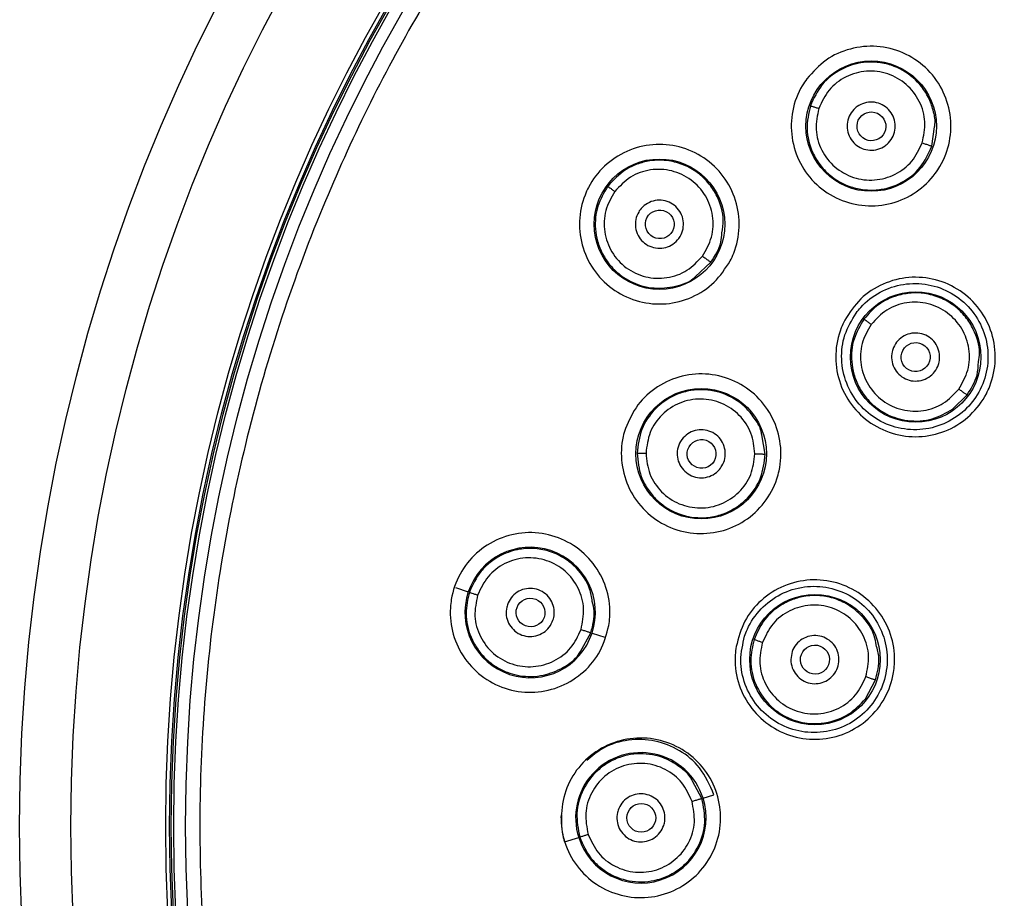
# Model space of a CAD drawing. Units: inches. Extents: x 13.2 to 21.7, y 4.4 to 15.4.
# Drawn here: x 15.1 to 16.3, y 7.5 to 8.6 of the extents above; entities that cross this region are included whole.
import ezdxf

# ---------------------------------------------------------------- set-up
doc = ezdxf.new("R2010")
doc.units = ezdxf.units.IN
doc.header["$MEASUREMENT"] = 0

msp = doc.modelspace()

# ---------------------------------------------------------------- linework, layer by layer
for p, q in [((16.195, 8.4323), (16.1983, 8.4561)), ((15.9044, 8.2721), (15.9237, 8.29)), ((16.2205, 8.1094), (16.2383, 8.1269)), ((15.9904, 8.0541), (15.9861, 8.0778)), ((15.61, 7.8903), (15.6258, 7.885)), ((15.7635, 7.8119), (15.7763, 7.8349)), ((15.7778, 7.8344), (15.7934, 7.8293)), ((16.1134, 7.7535), (16.1259, 7.777)), ((15.9126, 7.6312), (15.9013, 7.6524)), ((15.9141, 7.6317), (15.9274, 7.6359)), ((15.7441, 7.5778), (15.7614, 7.5833))]:
    msp.add_line(p, q)
for centre, radius in [((17.2865, 7.5972), 2.2116), ((17.2865, 7.5972), 2.1486), ((17.2865, 7.5972), 2.0322), ((17.2865, 7.5972), 2.0274), ((17.2865, 7.5972), 2.0255), ((17.2865, 7.5972), 2.0224), ((17.2865, 7.5972), 2.0079), ((16.1205, 8.4571), 0.0801), ((15.8605, 8.3366), 0.0801), ((16.1751, 8.1735), 0.0801), ((15.9118, 8.0547), 0.0801), ((16.0514, 7.8018), 0.0801)]:
    msp.add_circle(centre, radius)
for centre, start, end in [((15.7018, 7.8597), 341.5944, 161.5944), ((15.7018, 7.8597), 161.5944, 341.5944), ((15.8377, 7.6075), 17.5944, 197.5944), ((15.8377, 7.6075), 197.5944, 17.5944)]:
    msp.add_arc(centre, 0.0801, start, end)
for centre, major_axis, ratio in [((16.1208, 8.4568), (0.0143, -0.0105), 0.996119), ((15.8609, 8.3364), (0.0157, -0.0082), 0.990023), ((16.1751, 8.1734), (0.0158, -0.0082), 0.999379), ((15.9122, 8.0545), (0.0168, -0.0056), 0.996119), ((15.7022, 7.8597), (0.0175, -0.0029), 0.990023), ((16.0515, 7.8018), (0.0176, -0.0029), 0.999379), ((15.8382, 7.6075), (0.0177, -0.0001), 0.996119)]:
    msp.add_ellipse(centre, major_axis=major_axis, ratio=ratio)
for points, knots in [([(17.3006, 9.5875), (17.2523, 9.5868), (17.1557, 9.5855), (17.0101, 9.57), (16.8631, 9.544), (16.7157, 9.506), (16.5768, 9.4586), (16.4479, 9.4039), (16.329, 9.3438), (16.1942, 9.2639), (16.0471, 9.1591), (15.9109, 9.039), (15.8012, 8.9244), (15.7141, 8.82), (15.6349, 8.7105), (15.5637, 8.5968), (15.5007, 8.4794), (15.443, 8.3519), (15.3921, 8.2141), (15.3506, 8.0677), (15.3209, 7.9215), (15.3025, 7.7762), (15.2947, 7.6314), (15.2975, 7.4865), (15.311, 7.3406), (15.3356, 7.1934), (15.3721, 7.0457), (15.4182, 6.9063), (15.4715, 6.7769), (15.5304, 6.6574), (15.5976, 6.5413), (15.673, 6.4292), (15.7565, 6.3219), (15.8472, 6.2205), (15.9445, 6.1254), (16.0481, 6.0373), (16.1567, 5.957), (16.2697, 5.8847), (16.3864, 5.8206), (16.5134, 5.7616), (16.6506, 5.7094), (16.7966, 5.6664), (16.9425, 5.6355), (17.0876, 5.615), (17.1841, 5.6103), (17.2323, 5.608)], [0, 0, 0, 0, 0.023329, 0.046626, 0.07067, 0.095344, 0.120059, 0.141504, 0.162906, 0.184361, 0.217169, 0.249996, 0.271886, 0.293736, 0.315647, 0.337086, 0.358488, 0.379948, 0.404652, 0.42933, 0.453379, 0.476676, 0.500007, 0.523337, 0.546634, 0.570682, 0.595358, 0.620062, 0.641519, 0.66292, 0.684359, 0.706267, 0.728114, 0.750004, 0.771909, 0.793757, 0.815649, 0.837101, 0.8585, 0.879945, 0.904657, 0.92933, 0.953375, 0.976671, 1, 1, 1, 1]), ([(16.0415, 8.5153), (16.0489, 8.5235), (16.0637, 8.5399), (16.0946, 8.5535), (16.1277, 8.5568), (16.1603, 8.5487), (16.1884, 8.5303), (16.2088, 8.5036), (16.2192, 8.4716), (16.2184, 8.438), (16.2092, 8.4138), (16.1952, 8.3926), (16.1766, 8.3747), (16.1463, 8.3607), (16.1129, 8.3576), (16.0804, 8.3656), (16.0523, 8.384), (16.0319, 8.4107), (16.0215, 8.4427), (16.0224, 8.4763), (16.0314, 8.5007), (16.0396, 8.5125), (16.0415, 8.5153)], [0, 0, 0, 0, 0.053476, 0.10695, 0.1605, 0.214209, 0.268068, 0.322002, 0.375901, 0.429672, 0.483278, 0.5, 0.553476, 0.606949, 0.6605, 0.714209, 0.768068, 0.822001, 0.8759, 0.929672, 0.983278, 1, 1, 1, 1]), ([(16.1983, 8.4561), (16.1985, 8.4577), (16.1997, 8.4646), (16.1967, 8.4771), (16.1898, 8.4969), (16.1732, 8.5181), (16.1496, 8.5316), (16.1282, 8.536), (16.1071, 8.5358), (16.0827, 8.5282), (16.0585, 8.5095), (16.05, 8.4911), (16.0458, 8.482)], [0, 0, 0, 0, 0.022131, 0.093474, 0.168724, 0.307444, 0.446083, 0.527052, 0.601425, 0.729825, 0.865326, 1, 1, 1, 1]), ([(16.1831, 8.4366), (16.1849, 8.4451), (16.1885, 8.4623), (16.181, 8.4883), (16.1647, 8.5095), (16.1413, 8.5228), (16.1147, 8.5262), (16.0889, 8.519), (16.0673, 8.5027), (16.0599, 8.4867), (16.0562, 8.4788)], [0, 0, 0, 0, 0.123657, 0.249096, 0.374598, 0.500243, 0.625701, 0.750793, 0.87585, 1, 1, 1, 1]), ([(16.0458, 8.482), (16.0437, 8.4726), (16.0395, 8.4533), (16.0462, 8.4278), (16.0571, 8.4094), (16.0719, 8.3937), (16.0908, 8.383), (16.1118, 8.3784), (16.1335, 8.3783), (16.1584, 8.3862), (16.1826, 8.4053), (16.1908, 8.4232), (16.195, 8.4323)], [0, 0, 0, 0, 0.116028, 0.238401, 0.309532, 0.375863, 0.499535, 0.568278, 0.637307, 0.761616, 0.880035, 1, 1, 1, 1]), ([(16.0458, 8.4819), (16.0459, 8.4819), (16.0463, 8.4819), (16.0488, 8.4812), (16.0522, 8.4801), (16.0549, 8.4792), (16.0562, 8.4788)], [0, 0, 0, 0, 0.2467779, 0.5074955, 0.7640707, 1, 1, 1, 1]), ([(16.0562, 8.4788), (16.0544, 8.4702), (16.0508, 8.453), (16.0584, 8.4269), (16.0748, 8.4058), (16.0982, 8.3925), (16.1248, 8.3893), (16.1505, 8.3965), (16.172, 8.4128), (16.1794, 8.4287), (16.1831, 8.4366)], [0, 0, 0, 0, 0.124362, 0.249896, 0.375541, 0.501312, 0.626886, 0.751734, 0.876704, 1, 1, 1, 1]), ([(16.1033, 8.4811), (16.1062, 8.4828), (16.1119, 8.4861), (16.1221, 8.4871), (16.1319, 8.4849), (16.1405, 8.4796), (16.1468, 8.4717), (16.1501, 8.4621), (16.1501, 8.452), (16.1467, 8.4424), (16.1419, 8.4364), (16.1359, 8.4316), (16.1289, 8.4282), (16.1189, 8.427), (16.109, 8.4293), (16.1004, 8.4346), (16.0941, 8.4425), (16.0908, 8.4521), (16.0908, 8.4622), (16.0942, 8.4717), (16.099, 8.4779), (16.1025, 8.4805), (16.1033, 8.4811)], [0, 0, 0, 0, 0.053589, 0.107173, 0.160872, 0.214722, 0.268652, 0.322555, 0.376335, 0.429952, 0.483437, 0.5, 0.553589, 0.607173, 0.660872, 0.714722, 0.768651, 0.822555, 0.876335, 0.929953, 0.983437, 1, 1, 1, 1]), ([(15.9474, 8.2915), (15.9414, 8.2823), (15.9293, 8.2638), (15.901, 8.2455), (15.8687, 8.2371), (15.8353, 8.24), (15.8047, 8.2537), (15.7803, 8.2769), (15.765, 8.3069), (15.7605, 8.3402), (15.7658, 8.3656), (15.7763, 8.3887), (15.7919, 8.4093), (15.8197, 8.4278), (15.8521, 8.4362), (15.8854, 8.4333), (15.9161, 8.4196), (15.9404, 8.3964), (15.9558, 8.3664), (15.9601, 8.3331), (15.9551, 8.3076), (15.9489, 8.2946), (15.9474, 8.2915)], [0, 0, 0, 0, 0.053428, 0.106852, 0.160371, 0.214086, 0.267984, 0.321974, 0.375923, 0.429714, 0.483302, 0.5, 0.553428, 0.606853, 0.660371, 0.714086, 0.767985, 0.821975, 0.875923, 0.929714, 0.983302, 1, 1, 1, 1]), ([(16.1831, 8.4366), (16.1845, 8.4361), (16.1868, 8.4353), (16.1896, 8.4344), (16.1915, 8.4337), (16.193, 8.4331), (16.1946, 8.4325), (16.1948, 8.4324), (16.195, 8.4323)], [0, 0, 0, 0, 0.2387069, 0.3678827, 0.5000097, 0.6321334, 0.7613055, 1, 1, 1, 1]), ([(15.9371, 8.3259), (15.938, 8.3312), (15.9405, 8.3463), (15.9339, 8.3676), (15.9219, 8.3869), (15.9079, 8.4003), (15.8908, 8.41), (15.8708, 8.4155), (15.8509, 8.4156), (15.8329, 8.4108), (15.8142, 8.4019), (15.8039, 8.3906), (15.7971, 8.3833)], [0, 0, 0, 0, 0.076543, 0.220821, 0.308176, 0.405455, 0.497734, 0.590043, 0.703273, 0.782183, 0.858043, 1, 1, 1, 1]), ([(15.9133, 8.2974), (15.9177, 8.305), (15.9264, 8.3202), (15.9273, 8.3472), (15.9184, 8.3724), (15.9003, 8.3923), (15.876, 8.4037), (15.8493, 8.4049), (15.8237, 8.3961), (15.8117, 8.3832), (15.8057, 8.3768)], [0, 0, 0, 0, 0.123491, 0.248537, 0.37372, 0.499306, 0.625012, 0.750466, 0.875807, 1, 1, 1, 1]), ([(15.7971, 8.3833), (15.7924, 8.3753), (15.7829, 8.3592), (15.7808, 8.3348), (15.7842, 8.3151), (15.7903, 8.2997), (15.8002, 8.285), (15.8154, 8.2708), (15.8333, 8.2619), (15.8547, 8.2573), (15.8771, 8.2588), (15.8962, 8.2643), (15.9036, 8.2713), (15.9044, 8.2721)], [0, 0, 0, 0, 0.125254, 0.252255, 0.322666, 0.398554, 0.475925, 0.562839, 0.679782, 0.744028, 0.860735, 0.985592, 1, 1, 1, 1]), ([(15.7971, 8.3833), (15.7973, 8.3832), (15.7975, 8.3829), (15.7995, 8.3814), (15.8024, 8.3793), (15.8046, 8.3776), (15.8057, 8.3768)], [0, 0, 0, 0, 0.2477475, 0.5086238, 0.764741, 1, 1, 1, 1]), ([(15.8057, 8.3768), (15.8013, 8.3692), (15.7926, 8.3539), (15.7917, 8.3269), (15.8007, 8.3017), (15.8188, 8.2818), (15.8432, 8.2704), (15.8699, 8.2694), (15.8954, 8.2782), (15.9074, 8.2911), (15.9133, 8.2974)], [0, 0, 0, 0, 0.124049, 0.249142, 0.374407, 0.500055, 0.625834, 0.751368, 0.876713, 1, 1, 1, 1]), ([(15.8843, 8.3191), (15.882, 8.3166), (15.8776, 8.3116), (15.8683, 8.3075), (15.8583, 8.3066), (15.8484, 8.309), (15.84, 8.3146), (15.8338, 8.3226), (15.8307, 8.3323), (15.831, 8.3424), (15.8337, 8.3497), (15.8379, 8.356), (15.8435, 8.3614), (15.8527, 8.3656), (15.8627, 8.3666), (15.8726, 8.3642), (15.881, 8.3586), (15.8872, 8.3505), (15.8903, 8.3409), (15.89, 8.3308), (15.8873, 8.3235), (15.8848, 8.3199), (15.8843, 8.3191)], [0, 0, 0, 0, 0.053489, 0.106975, 0.160581, 0.214388, 0.268343, 0.322328, 0.376212, 0.429908, 0.483413, 0.5, 0.553489, 0.606974, 0.660581, 0.714388, 0.768343, 0.822328, 0.876212, 0.929908, 0.983413, 1, 1, 1, 1]), ([(15.9237, 8.29), (15.9288, 8.2978), (15.9361, 8.309), (15.9369, 8.322), (15.9371, 8.3259)], [0, 0, 0, 0, 0.702329, 1, 1, 1, 1]), ([(15.9133, 8.2974), (15.9146, 8.2965), (15.9165, 8.2951), (15.9189, 8.2934), (15.9206, 8.2921), (15.9219, 8.2912), (15.9233, 8.2902), (15.9235, 8.2901), (15.9237, 8.29)], [0, 0, 0, 0, 0.238494, 0.367713, 0.499936, 0.632174, 0.761418, 1, 1, 1, 1]), ([(16.088, 8.2186), (16.094, 8.2279), (16.1061, 8.2464), (16.1345, 8.2647), (16.1667, 8.273), (16.2001, 8.2701), (16.2307, 8.2563), (16.255, 8.2332), (16.2703, 8.2032), (16.2747, 8.17), (16.2694, 8.1446), (16.259, 8.1215), (16.2434, 8.1009), (16.2156, 8.0824), (16.1832, 8.0741), (16.1498, 8.077), (16.1192, 8.0907), (16.0949, 8.1139), (16.0796, 8.1439), (16.0753, 8.1771), (16.0803, 8.2025), (16.0865, 8.2155), (16.088, 8.2186)], [0, 0, 0, 0, 0.053529, 0.107057, 0.160642, 0.214345, 0.268161, 0.322031, 0.375876, 0.429625, 0.483252, 0.5, 0.553529, 0.607057, 0.660642, 0.714345, 0.76816, 0.822031, 0.875876, 0.929625, 0.983252, 1, 1, 1, 1]), ([(16.1019, 8.2274), (16.0967, 8.2188), (16.0863, 8.2014), (16.0827, 8.1706), (16.0888, 8.1407), (16.1046, 8.1144), (16.1283, 8.0947), (16.1572, 8.084), (16.188, 8.0835), (16.2172, 8.0932), (16.2361, 8.1079), (16.2509, 8.1259), (16.2616, 8.1472), (16.2656, 8.1776), (16.2592, 8.2076), (16.2433, 8.2339), (16.2196, 8.2534), (16.1907, 8.264), (16.1599, 8.2644), (16.1307, 8.2546), (16.1119, 8.2401), (16.1038, 8.2298), (16.1019, 8.2274)], [0, 0, 0, 0, 0.053498, 0.106995, 0.16053, 0.214173, 0.267944, 0.321804, 0.375679, 0.429485, 0.48317, 0.500605, 0.554103, 0.6076, 0.661136, 0.714781, 0.768552, 0.822413, 0.876288, 0.930093, 0.983776, 1, 1, 1, 1]), ([(16.2522, 8.1674), (16.2528, 8.1712), (16.2549, 8.1848), (16.2484, 8.2044), (16.2366, 8.2237), (16.2226, 8.2372), (16.2053, 8.247), (16.1872, 8.2519), (16.1694, 8.2526), (16.1498, 8.249), (16.1286, 8.2392), (16.1173, 8.2265), (16.1117, 8.2202)], [0, 0, 0, 0, 0.055569, 0.202586, 0.291401, 0.390195, 0.486917, 0.583666, 0.664149, 0.749953, 0.876693, 1, 1, 1, 1]), ([(16.2281, 8.1342), (16.2324, 8.1417), (16.2411, 8.1568), (16.2421, 8.1838), (16.2333, 8.2089), (16.2153, 8.2289), (16.191, 8.2405), (16.1642, 8.2417), (16.1385, 8.2329), (16.1265, 8.22), (16.1205, 8.2136)], [0, 0, 0, 0, 0.122689, 0.247461, 0.372472, 0.498216, 0.624018, 0.749677, 0.875178, 1, 1, 1, 1]), ([(16.1117, 8.2202), (16.107, 8.2122), (16.0975, 8.1961), (16.0954, 8.1718), (16.0988, 8.152), (16.1049, 8.1366), (16.1147, 8.122), (16.1299, 8.1078), (16.1478, 8.0988), (16.1707, 8.094), (16.1955, 8.0953), (16.2124, 8.1048), (16.2205, 8.1094)], [0, 0, 0, 0, 0.1244031, 0.2505959, 0.3206685, 0.3962218, 0.4731112, 0.558277, 0.6758977, 0.738863, 0.8753804, 1, 1, 1, 1]), ([(16.1205, 8.2136), (16.1161, 8.206), (16.1073, 8.1907), (16.1065, 8.1636), (16.1156, 8.1384), (16.1337, 8.1186), (16.1581, 8.1072), (16.1847, 8.1062), (16.2102, 8.115), (16.2222, 8.1278), (16.2281, 8.1342)], [0, 0, 0, 0, 0.124566, 0.249776, 0.375123, 0.500707, 0.626266, 0.751663, 0.876412, 1, 1, 1, 1]), ([(16.1117, 8.2202), (16.1119, 8.2201), (16.1121, 8.2198), (16.1142, 8.2183), (16.1171, 8.2161), (16.1194, 8.2144), (16.1205, 8.2136)], [0, 0, 0, 0, 0.2461823, 0.5068162, 0.7636748, 1, 1, 1, 1]), ([(16.147, 8.1828), (16.1484, 8.1859), (16.1511, 8.1919), (16.1587, 8.1987), (16.1679, 8.2027), (16.178, 8.2034), (16.1877, 8.2008), (16.1961, 8.195), (16.202, 8.1868), (16.2049, 8.1772), (16.2046, 8.1693), (16.2025, 8.162), (16.1989, 8.1551), (16.1915, 8.1483), (16.1822, 8.1443), (16.1721, 8.1435), (16.1624, 8.1462), (16.1541, 8.1519), (16.1481, 8.1601), (16.1452, 8.1698), (16.1455, 8.1776), (16.1468, 8.1818), (16.147, 8.1828)], [0, 0, 0, 0, 0.0535119, 0.1070228, 0.1605655, 0.2142117, 0.2679783, 0.321831, 0.3756963, 0.429496, 0.4831797, 0.4999999, 0.5535116, 0.6070226, 0.6605657, 0.7142118, 0.7679785, 0.821831, 0.8756966, 0.9294961, 0.9831801, 1, 1, 1, 1]), ([(16.2383, 8.1269), (16.2433, 8.1347), (16.2513, 8.1473), (16.252, 8.162), (16.2522, 8.1674)], [0, 0, 0, 0, 0.627441, 1, 1, 1, 1]), ([(15.8187, 8.0857), (15.8232, 8.0957), (15.8322, 8.1159), (15.8574, 8.1384), (15.8879, 8.1517), (15.9214, 8.1541), (15.9538, 8.1453), (15.9814, 8.1262), (16.0012, 8.099), (16.0108, 8.0668), (16.0096, 8.0409), (16.0028, 8.0165), (15.9907, 7.9937), (15.9661, 7.971), (15.9354, 7.9577), (15.902, 7.9553), (15.8696, 7.9641), (15.8419, 7.9832), (15.8222, 8.0105), (15.8126, 8.0426), (15.8136, 8.0686), (15.8177, 8.0824), (15.8187, 8.0857)], [0, 0, 0, 0, 0.053476, 0.10695, 0.1605, 0.214209, 0.268068, 0.322002, 0.375901, 0.429672, 0.483278, 0.5, 0.553476, 0.606949, 0.6605, 0.714209, 0.768068, 0.822001, 0.8759, 0.929672, 0.983278, 1, 1, 1, 1]), ([(15.9861, 8.0778), (15.9859, 8.0794), (15.9849, 8.0863), (15.9782, 8.0972), (15.9655, 8.114), (15.9431, 8.129), (15.9165, 8.1345), (15.8948, 8.1321), (15.8747, 8.1254), (15.854, 8.1106), (15.8367, 8.0854), (15.8343, 8.0653), (15.8331, 8.0552)], [0, 0, 0, 0, 0.022132, 0.093475, 0.168725, 0.307446, 0.446085, 0.527052, 0.601425, 0.729826, 0.865329, 1, 1, 1, 1]), ([(16.2281, 8.1342), (16.2293, 8.1333), (16.2312, 8.1319), (16.2336, 8.1302), (16.2352, 8.129), (16.2366, 8.1281), (16.2379, 8.1271), (16.2381, 8.127), (16.2383, 8.1269)], [0, 0, 0, 0, 0.23878, 0.367905, 0.499956, 0.632013, 0.761157, 1, 1, 1, 1]), ([(15.9777, 8.0545), (15.9768, 8.0632), (15.9749, 8.0806), (15.9597, 8.1031), (15.9377, 8.1182), (15.9114, 8.1236), (15.885, 8.1186), (15.8627, 8.1038), (15.8472, 8.0816), (15.845, 8.0641), (15.844, 8.0554)], [0, 0, 0, 0, 0.123658, 0.249098, 0.374599, 0.500244, 0.625702, 0.750793, 0.875851, 1, 1, 1, 1]), ([(15.8881, 8.0722), (15.8903, 8.0747), (15.8948, 8.0796), (15.9041, 8.0837), (15.9141, 8.0847), (15.9239, 8.0822), (15.9324, 8.0767), (15.9385, 8.0686), (15.9416, 8.059), (15.9413, 8.0489), (15.9386, 8.0416), (15.9344, 8.0352), (15.9288, 8.0298), (15.9196, 8.0256), (15.9095, 8.0247), (15.8997, 8.0271), (15.8913, 8.0327), (15.8851, 8.0408), (15.882, 8.0504), (15.8823, 8.0605), (15.885, 8.0678), (15.8875, 8.0714), (15.8881, 8.0722)], [0, 0, 0, 0, 0.053588, 0.107173, 0.160872, 0.214721, 0.268652, 0.322554, 0.376335, 0.429952, 0.483437, 0.5, 0.553589, 0.607173, 0.660872, 0.714722, 0.768651, 0.822555, 0.876335, 0.929953, 0.983437, 1, 1, 1, 1]), ([(15.8331, 8.0552), (15.8333, 8.0553), (15.8336, 8.0553), (15.8362, 8.0554), (15.8398, 8.0555), (15.8426, 8.0554), (15.844, 8.0554)], [0, 0, 0, 0, 0.2467765, 0.507496, 0.7640694, 1, 1, 1, 1]), ([(15.8331, 8.0552), (15.834, 8.0455), (15.8355, 8.0304), (15.8451, 8.012), (15.8583, 7.9953), (15.8805, 7.9803), (15.9072, 7.9749), (15.929, 7.9773), (15.9492, 7.9843), (15.9699, 7.9992), (15.9869, 8.0244), (15.9892, 8.0442), (15.9904, 8.0541)], [0, 0, 0, 0, 0.117875, 0.18242, 0.250532, 0.375814, 0.501016, 0.574742, 0.642466, 0.759429, 0.87993, 1, 1, 1, 1]), ([(15.844, 8.0554), (15.8449, 8.0467), (15.8468, 8.0292), (15.8621, 8.0068), (15.8842, 7.9917), (15.9106, 7.9864), (15.9369, 7.9915), (15.9591, 8.0063), (15.9746, 8.0285), (15.9767, 8.0459), (15.9777, 8.0545)], [0, 0, 0, 0, 0.124361, 0.249896, 0.375542, 0.501312, 0.626886, 0.751734, 0.876704, 1, 1, 1, 1]), ([(15.9777, 8.0545), (15.9793, 8.0545), (15.9816, 8.0545), (15.9846, 8.0544), (15.9866, 8.0544), (15.9883, 8.0543), (15.9899, 8.0542), (15.9902, 8.0542), (15.9904, 8.0541)], [0, 0, 0, 0, 0.238707, 0.367887, 0.500009, 0.632132, 0.761305, 1, 1, 1, 1]), ([(15.7984, 7.8437), (15.7955, 7.8331), (15.7898, 7.8117), (15.7684, 7.7856), (15.7404, 7.7677), (15.7077, 7.76), (15.6743, 7.7637), (15.644, 7.7782), (15.6202, 7.802), (15.6056, 7.8323), (15.6028, 7.8581), (15.6056, 7.8833), (15.6141, 7.9077), (15.6348, 7.9339), (15.663, 7.9518), (15.6956, 7.9595), (15.729, 7.9558), (15.7594, 7.9413), (15.7832, 7.9175), (15.7977, 7.8872), (15.8007, 7.8614), (15.7988, 7.8471), (15.7984, 7.8437)], [0, 0, 0, 0, 0.053428, 0.106852, 0.160371, 0.214086, 0.267984, 0.321974, 0.375923, 0.429714, 0.483302, 0.5, 0.553428, 0.606853, 0.660371, 0.714086, 0.767985, 0.821975, 0.875923, 0.929714, 0.983302, 1, 1, 1, 1]), ([(15.778, 7.8733), (15.7772, 7.8785), (15.7749, 7.8937), (15.762, 7.9119), (15.7446, 7.9266), (15.7272, 7.935), (15.708, 7.9389), (15.6873, 7.938), (15.6683, 7.9319), (15.6526, 7.9218), (15.6376, 7.9075), (15.6312, 7.8936), (15.6271, 7.8846)], [0, 0, 0, 0, 0.076543, 0.220821, 0.308176, 0.405455, 0.497734, 0.590043, 0.703273, 0.782183, 0.858043, 1, 1, 1, 1]), ([(15.7642, 7.8388), (15.7659, 7.8473), (15.7695, 7.8645), (15.762, 7.8905), (15.7458, 7.9117), (15.7225, 7.925), (15.6958, 7.9284), (15.6701, 7.9212), (15.6484, 7.9049), (15.641, 7.889), (15.6373, 7.881)], [0, 0, 0, 0, 0.123491, 0.248537, 0.373721, 0.499306, 0.625012, 0.750466, 0.875806, 1, 1, 1, 1]), ([(15.9547, 7.8178), (15.9575, 7.8285), (15.9632, 7.8499), (15.9846, 7.876), (16.0127, 7.8939), (16.0454, 7.9015), (16.0787, 7.8978), (16.109, 7.8833), (16.1327, 7.8595), (16.1473, 7.8293), (16.1501, 7.8035), (16.1472, 7.7783), (16.1388, 7.7539), (16.1181, 7.7277), (16.0898, 7.7098), (16.0572, 7.7022), (16.0238, 7.7059), (15.9936, 7.7204), (15.9698, 7.7442), (15.9554, 7.7744), (15.9523, 7.8002), (15.9542, 7.8145), (15.9547, 7.8178)], [0, 0, 0, 0, 0.0535293, 0.1070567, 0.1606415, 0.2143453, 0.2681606, 0.3220312, 0.375876, 0.4296255, 0.483252, 0.5, 0.5535293, 0.6070567, 0.6606416, 0.7143451, 0.7681603, 0.8220308, 0.8758757, 0.9296254, 0.9832519, 1, 1, 1, 1]), ([(15.6271, 7.8846), (15.6251, 7.8759), (15.621, 7.8575), (15.6265, 7.8333), (15.6362, 7.8154), (15.6467, 7.8027), (15.6594, 7.7928), (15.6769, 7.7842), (15.6955, 7.7804), (15.7182, 7.7818), (15.7404, 7.79), (15.7578, 7.8015), (15.763, 7.811), (15.7635, 7.8119)], [0, 0, 0, 0, 0.1205602, 0.2549447, 0.3259277, 0.3978551, 0.4777528, 0.5441852, 0.6631632, 0.7331326, 0.8524149, 0.9856865, 1, 1, 1, 1]), ([(15.6271, 7.8846), (15.6273, 7.8845), (15.6276, 7.8844), (15.63, 7.8835), (15.6334, 7.8824), (15.636, 7.8815), (15.6373, 7.881)], [0, 0, 0, 0, 0.247748, 0.508623, 0.764739, 1, 1, 1, 1]), ([(15.7298, 7.8504), (15.7285, 7.8474), (15.7258, 7.8413), (15.7182, 7.8345), (15.709, 7.8305), (15.6989, 7.8298), (15.6891, 7.8324), (15.6808, 7.8382), (15.6748, 7.8464), (15.6719, 7.8561), (15.6723, 7.8639), (15.6744, 7.8713), (15.678, 7.8781), (15.6854, 7.885), (15.6947, 7.889), (15.7048, 7.8897), (15.7145, 7.887), (15.7229, 7.8812), (15.7288, 7.873), (15.7317, 7.8633), (15.7314, 7.8555), (15.7301, 7.8514), (15.7298, 7.8504)], [0, 0, 0, 0, 0.053489, 0.106974, 0.160582, 0.214388, 0.268342, 0.322328, 0.376212, 0.429908, 0.483413, 0.5, 0.553489, 0.606974, 0.660581, 0.714388, 0.768343, 0.822328, 0.876212, 0.929908, 0.983413, 1, 1, 1, 1]), ([(15.9651, 7.8305), (15.9629, 7.8207), (15.9583, 7.8009), (15.9644, 7.7706), (15.9795, 7.744), (16.0027, 7.7238), (16.0313, 7.7125), (16.062, 7.7112), (16.0915, 7.7202), (16.1163, 7.7385), (16.1297, 7.7583), (16.1382, 7.78), (16.1419, 7.8036), (16.1362, 7.8337), (16.1209, 7.8603), (16.0976, 7.8804), (16.069, 7.8916), (16.0383, 7.8928), (16.0088, 7.8836), (15.9842, 7.8652), (15.9707, 7.8457), (15.9662, 7.8334), (15.9651, 7.8305)], [0, 0, 0, 0, 0.053498, 0.106995, 0.16053, 0.214173, 0.267944, 0.321805, 0.375679, 0.429485, 0.48317, 0.500605, 0.554103, 0.6076, 0.661136, 0.714781, 0.768552, 0.822413, 0.876288, 0.930093, 0.983776, 1, 1, 1, 1]), ([(15.6373, 7.881), (15.6355, 7.8725), (15.6318, 7.8553), (15.6394, 7.8292), (15.6557, 7.8081), (15.6791, 7.7948), (15.7058, 7.7915), (15.7315, 7.7987), (15.7531, 7.815), (15.7605, 7.8309), (15.7642, 7.8388)], [0, 0, 0, 0, 0.124049, 0.249142, 0.374408, 0.500055, 0.625834, 0.751368, 0.876713, 1, 1, 1, 1]), ([(15.7763, 7.8349), (15.7788, 7.844), (15.7822, 7.8568), (15.779, 7.8695), (15.778, 7.8733)], [0, 0, 0, 0, 0.702328, 1, 1, 1, 1]), ([(16.1266, 7.8199), (16.126, 7.8236), (16.1238, 7.8372), (16.1116, 7.8539), (16.0944, 7.8686), (16.0769, 7.8771), (16.0574, 7.8811), (16.0387, 7.8801), (16.0215, 7.8753), (16.004, 7.8658), (15.9869, 7.85), (15.9801, 7.8344), (15.9767, 7.8267)], [0, 0, 0, 0, 0.055569, 0.202586, 0.291401, 0.390194, 0.486917, 0.583666, 0.664149, 0.749953, 0.876693, 1, 1, 1, 1]), ([(16.114, 7.7809), (16.1157, 7.7893), (16.1194, 7.8064), (16.112, 7.8323), (16.0958, 7.8535), (16.0725, 7.867), (16.0458, 7.8704), (16.02, 7.8633), (15.9983, 7.8471), (15.9908, 7.8311), (15.9871, 7.8231)], [0, 0, 0, 0, 0.1226889, 0.2474606, 0.3724715, 0.4982161, 0.6240179, 0.7496768, 0.8751785, 1, 1, 1, 1]), ([(15.7642, 7.8388), (15.7656, 7.8383), (15.7679, 7.8376), (15.7707, 7.8367), (15.7727, 7.836), (15.7743, 7.8355), (15.7758, 7.835), (15.7761, 7.835), (15.7763, 7.8349)], [0, 0, 0, 0, 0.238489, 0.367708, 0.499935, 0.632172, 0.761416, 1, 1, 1, 1]), ([(15.9767, 7.8267), (15.9747, 7.818), (15.9706, 7.7996), (15.9771, 7.771), (15.9909, 7.7498), (16.0074, 7.7358), (16.0252, 7.7266), (16.0458, 7.7224), (16.0695, 7.7242), (16.0937, 7.733), (16.107, 7.7468), (16.1134, 7.7535)], [0, 0, 0, 0, 0.120642, 0.255403, 0.387796, 0.458712, 0.550204, 0.659845, 0.740801, 0.874585, 1, 1, 1, 1]), ([(15.9767, 7.8267), (15.9769, 7.8266), (15.9772, 7.8265), (15.9796, 7.8256), (15.9831, 7.8244), (15.9858, 7.8235), (15.9871, 7.8231)], [0, 0, 0, 0, 0.246184, 0.506816, 0.763682, 1, 1, 1, 1]), ([(15.9871, 7.8231), (15.9853, 7.8145), (15.9817, 7.7972), (15.9893, 7.7712), (16.0056, 7.7501), (16.029, 7.7368), (16.0557, 7.7335), (16.0814, 7.7408), (16.1029, 7.7571), (16.1103, 7.773), (16.114, 7.7809)], [0, 0, 0, 0, 0.124566, 0.249776, 0.375123, 0.500707, 0.626266, 0.751663, 0.876412, 1, 1, 1, 1]), ([(16.0219, 7.802), (16.0222, 7.8053), (16.0229, 7.812), (16.028, 7.8208), (16.0356, 7.8274), (16.0449, 7.8312), (16.055, 7.8317), (16.0647, 7.8288), (16.0729, 7.8229), (16.0787, 7.8145), (16.0807, 7.807), (16.0811, 7.7994), (16.0797, 7.7917), (16.0748, 7.7829), (16.0672, 7.7762), (16.0579, 7.7724), (16.0478, 7.7719), (16.0381, 7.7748), (16.0299, 7.7808), (16.0241, 7.7891), (16.022, 7.7966), (16.0219, 7.801), (16.0219, 7.802)], [0, 0, 0, 0, 0.053512, 0.107023, 0.160565, 0.214211, 0.267978, 0.321831, 0.375696, 0.429496, 0.48318, 0.5, 0.553512, 0.607023, 0.660566, 0.714211, 0.767979, 0.821831, 0.875697, 0.929496, 0.98318, 1, 1, 1, 1]), ([(16.1259, 7.777), (16.1282, 7.7861), (16.1319, 7.8004), (16.1281, 7.8146), (16.1266, 7.8199)], [0, 0, 0, 0, 0.627441, 1, 1, 1, 1]), ([(16.114, 7.7809), (16.1154, 7.7804), (16.1177, 7.7796), (16.1204, 7.7787), (16.1223, 7.7781), (16.1239, 7.7776), (16.1254, 7.7771), (16.1257, 7.7771), (16.1259, 7.777)], [0, 0, 0, 0, 0.238779, 0.367904, 0.499955, 0.632014, 0.761157, 1, 1, 1, 1]), ([(15.7396, 7.6082), (15.7408, 7.6192), (15.7431, 7.6411), (15.7601, 7.6703), (15.785, 7.6924), (15.8161, 7.705), (15.8496, 7.7066), (15.8819, 7.697), (15.9091, 7.6772), (15.9282, 7.6496), (15.935, 7.6246), (15.9361, 7.5993), (15.9316, 7.5738), (15.9152, 7.5447), (15.8901, 7.5226), (15.8591, 7.51), (15.8256, 7.5083), (15.7934, 7.5179), (15.7661, 7.5377), (15.7471, 7.5653), (15.7401, 7.5904), (15.7397, 7.6048), (15.7396, 7.6082)], [0, 0, 0, 0, 0.053476, 0.10695, 0.1605, 0.214209, 0.268068, 0.322002, 0.375901, 0.429672, 0.483278, 0.5, 0.553476, 0.60695, 0.6605, 0.714209, 0.768068, 0.822001, 0.8759, 0.929672, 0.983278, 1, 1, 1, 1]), ([(15.9274, 7.6359), (15.9223, 7.6475), (15.9128, 7.6691), (15.8859, 7.6915), (15.8554, 7.7035), (15.8225, 7.7045), (15.7927, 7.696), (15.7779, 7.6834), (15.7714, 7.6779)], [0, 0, 0, 0, 0.195219, 0.362644, 0.530661, 0.699178, 0.867921, 1, 1, 1, 1]), ([(15.9013, 7.6524), (15.9005, 7.6539), (15.8975, 7.6601), (15.8877, 7.6685), (15.8704, 7.6805), (15.8445, 7.6879), (15.8176, 7.6849), (15.7979, 7.676), (15.7808, 7.6635), (15.7654, 7.6429), (15.7568, 7.6133), (15.7607, 7.5935), (15.7627, 7.5837)], [0, 0, 0, 0, 0.022132, 0.093477, 0.1687294, 0.3074554, 0.4460994, 0.5261465, 0.5982322, 0.7305038, 0.8667996, 1, 1, 1, 1]), ([(15.9005, 7.6277), (15.8969, 7.6356), (15.8897, 7.6517), (15.8684, 7.6683), (15.8427, 7.6759), (15.816, 7.6729), (15.7925, 7.6599), (15.7759, 7.639), (15.7679, 7.6131), (15.7713, 7.5958), (15.773, 7.5872)], [0, 0, 0, 0, 0.123656, 0.249096, 0.374599, 0.500243, 0.625701, 0.750793, 0.87585, 1, 1, 1, 1]), ([(15.7627, 7.5837), (15.7666, 7.5747), (15.7727, 7.5608), (15.7875, 7.5463), (15.8051, 7.5345), (15.8309, 7.5271), (15.858, 7.5302), (15.878, 7.5393), (15.8951, 7.5521), (15.9101, 7.5727), (15.9185, 7.6019), (15.9146, 7.6214), (15.9126, 7.6312)], [0, 0, 0, 0, 0.117876, 0.18242, 0.250532, 0.375815, 0.501016, 0.574742, 0.642466, 0.759429, 0.87993, 1, 1, 1, 1]), ([(15.8097, 7.6168), (15.8111, 7.6198), (15.8138, 7.6259), (15.8214, 7.6327), (15.8306, 7.6367), (15.8407, 7.6374), (15.8505, 7.6347), (15.8588, 7.629), (15.8648, 7.6208), (15.8676, 7.6111), (15.8672, 7.6033), (15.8652, 7.5959), (15.8615, 7.5891), (15.8541, 7.5822), (15.8448, 7.5782), (15.8348, 7.5775), (15.825, 7.5802), (15.8167, 7.586), (15.8107, 7.5942), (15.8079, 7.6039), (15.8082, 7.6117), (15.8094, 7.6158), (15.8097, 7.6168)], [0, 0, 0, 0, 0.053589, 0.107173, 0.160872, 0.214722, 0.268651, 0.322555, 0.376335, 0.429953, 0.483437, 0.5, 0.553589, 0.607173, 0.660872, 0.714721, 0.768652, 0.822555, 0.876335, 0.929952, 0.983437, 1, 1, 1, 1]), ([(15.9005, 7.6277), (15.9019, 7.6281), (15.9042, 7.6289), (15.907, 7.6297), (15.909, 7.6303), (15.9106, 7.6307), (15.9121, 7.6312), (15.9124, 7.6312), (15.9126, 7.6312)], [0, 0, 0, 0, 0.238708, 0.367886, 0.500013, 0.632137, 0.761306, 1, 1, 1, 1]), ([(15.773, 7.5872), (15.7766, 7.5792), (15.7838, 7.5632), (15.8053, 7.5466), (15.8309, 7.5391), (15.8577, 7.5421), (15.8811, 7.5552), (15.8977, 7.5761), (15.9055, 7.602), (15.9021, 7.6191), (15.9005, 7.6277)], [0, 0, 0, 0, 0.124362, 0.249896, 0.375541, 0.501312, 0.626886, 0.751734, 0.876704, 1, 1, 1, 1]), ([(15.7401, 7.6108), (15.7401, 7.6016), (15.7402, 7.5903), (15.7435, 7.5797), (15.7441, 7.5778)], [0, 0, 0, 0, 0.822058, 1, 1, 1, 1]), ([(15.7627, 7.5837), (15.7629, 7.5838), (15.7632, 7.5839), (15.7656, 7.5848), (15.769, 7.586), (15.7717, 7.5868), (15.773, 7.5872)], [0, 0, 0, 0, 0.246778, 0.507496, 0.764075, 1, 1, 1, 1])]:
    msp.add_open_spline(points, degree=3, knots=knots)

doc.saveas('drawing.dxf')
